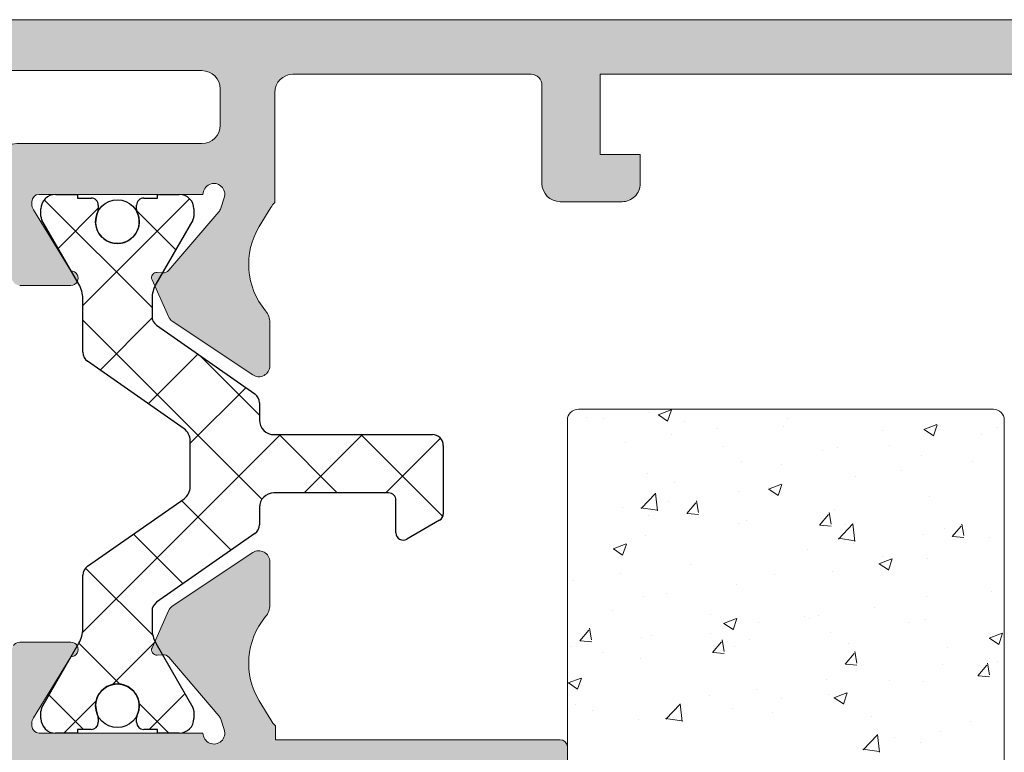
# Model space of a CAD drawing. Units: millimetres. Extents: x 1917 to 4227, y 2354 to 3401.
# Drawn here: x 1991 to 1998, y 3307 to 3312 of the extents above; entities that cross this region are included whole.
import ezdxf

# ---------------------------------------------------------------- set-up
doc = ezdxf.new("R2010")
doc.units = ezdxf.units.MM
for name, color, linetype, lineweight in [('00_GRIS', 8, 'Continuous', 13), ('juntas', 7, 'Continuous', 15), ('perfiles', 7, 'Continuous', 15)]:
    doc.layers.add(name, color=color, linetype=linetype, lineweight=lineweight)
doc.layers.add('POLIAMIDAS', color=252, linetype='Continuous')
doc.layers.add('SOMBREADO PERFILES', color=254, linetype='Continuous')

msp = doc.modelspace()

# ---------------------------------------------------------------- hatches: boundary and pattern name
at = {"layer": 'SOMBREADO PERFILES'}
h = msp.add_hatch(color=256, dxfattribs=at)
edge = h.paths.add_edge_path()
edge.add_arc((1991.785478169124, 3300.061728280291), 0.07089144175332761, 40.3419598462076, 139.6580395992178, ccw=False)
edge.add_line((1991.839511233065, 3300.107619723012), (1992.194439568877, 3300.107619723012))
edge.add_arc((1992.194439568877, 3300.232619723012), 0.125, 269.9999999999218, 336.4218215208111)
edge.add_arc((1992.079875176504, 3300.282619723013), 0.2500000000004236, 336.4218215209535, 351.3730734413583)
edge.add_arc((1992.574218174836, 3300.207619723014), 0.2500000000001197, 90.00000000001302, 171.3730734413466, ccw=False)
edge.add_line((1992.574218174836, 3300.457619723014), (1992.784834643344, 3300.457619723014))
edge.add_arc((1992.784834643344, 3300.707619723014), 0.25, 270, 360)
edge.add_line((1993.034834643344, 3300.707619723014), (1993.034834643344, 3301.032619723017))
edge.add_arc((1992.959834643344, 3301.032619723017), 0.07500000000015916, 360.0000000003473, 450.0000000000869)
edge.add_line((1992.959834643344, 3301.107619723017), (1992.547233886977, 3301.107619723017))
edge.add_arc((1992.547233886977, 3300.982619723017), 0.125, 450, 540)
edge.add_line((1992.422233886977, 3300.982619723017), (1992.422233886977, 3300.957619723016))
edge.add_arc((1992.197233886977, 3300.957619723016), 0.2249999999999091, 269.9999999999421, 360, ccw=False)
edge.add_arc((1992.197233886977, 3300.807619723016), 0.0749999999998181, 180, 270.00000000008686, ccw=False)
edge.add_line((1992.122233886977, 3300.807619723016), (1992.122233886977, 3301.107619723017))
edge.add_line((1992.122233886977, 3301.107619723017), (1991.765171932882, 3301.107619723017))
edge.add_arc((1991.765171932882, 3301.357619723017), 0.2499999999995453, 181.4821475187515, 270.00000000002603, ccw=False)
edge.add_line((1991.515255574687, 3301.351153355708), (1991.513710900991, 3301.410852906667))
edge.add_arc((1991.388752721893, 3301.407619723012), 0.1249999999997619, 361.4821475187542, 450.0000000000782)
edge.add_line((1991.388752721893, 3301.532619723012), (1987.005715052048, 3301.532619723012))
edge.add_arc((1987.005715052048, 3301.407619723012), 0.1249999999995453, 449.9999999999218, 538.5178524812458)
edge.add_line((1986.88075687295, 3301.410852906667), (1986.879212199254, 3301.351153355708))
edge.add_arc((1986.629295841059, 3301.357619723017), 0.2499999999998648, 269.9999999999479, 358.5178524812478, ccw=False)
edge.add_line((1986.629295841059, 3301.107619723017), (1986.297233886966, 3301.107619723018))
edge.add_line((1986.297233886966, 3301.107619723018), (1986.297233886966, 3300.632619723016))
edge.add_arc((1986.222233886966, 3300.632619723016), 0.07499999999993179, 269.99999999991314, 360, ccw=False)
edge.add_line((1986.222233886966, 3300.557619723016), (1986.089592597438, 3300.557619723016))
edge.add_line((1986.089592597438, 3300.557619723016), (1986.089592597437, 3300.282619723013))
edge.add_arc((1986.339592597437, 3300.282619723013), 0.25, 180, 203.5781784790985)
edge.add_arc((1986.225028205064, 3300.232619723012), 0.124999999999912, 203.5781784792201, 270.0000000001824)
edge.add_line((1986.225028205065, 3300.107619723012), (1986.554956539189, 3300.107619723535))
edge.add_arc((1986.608989602687, 3300.061728280291), 0.07089144175332761, 40.3419598462076, 139.6580395992178, ccw=False)
edge.add_line((1986.663022666628, 3300.107619723012), (1987.00973388697, 3300.107619723012))
edge.add_line((1987.00973388697, 3300.107619723012), (1986.893760149281, 3299.591186485718))
edge.add_arc((1986.82058263421, 3299.607619723017), 0.07499999999982365, 269.99999999973943, 347.34324554288753, ccw=False)
edge.add_line((1986.82058263421, 3299.532619723017), (1985.072233886964, 3299.532619723017))
edge.add_arc((1985.072233886964, 3299.607619723018), 0.07500000000027285, 180, 270, ccw=False)
edge.add_line((1984.997233886964, 3299.607619723018), (1984.997233886964, 3299.882619723014))
edge.add_arc((1985.072233886965, 3299.882619723013), 0.0750000000007276, 134.9999999996315, 179.9999999993052, ccw=False)
edge.add_line((1985.019200878376, 3299.935652731603), (1985.247233886964, 3300.163685740192))
edge.add_line((1985.247233886964, 3300.163685740192), (1985.322233886965, 3300.163685740192))
edge.add_arc((1985.322233886965, 3300.088685740192), 0.0749999999998181, 0, 90.00000000026063, ccw=False)
edge.add_line((1985.397233886965, 3300.088685740192), (1985.397233886964, 3299.982727591293))
edge.add_arc((1985.472233886964, 3299.982727591293), 0.0749999999998181, 180, 270)
edge.add_line((1985.472233886964, 3299.907727591293), (1985.564592597433, 3299.907727591293))
edge.add_arc((1985.564592597433, 3299.982727591293), 0.07500000000027285, 270, 359.9999999996526)
edge.add_line((1985.639592597433, 3299.982727591293), (1985.639592597434, 3301.979194566086))
edge.add_arc((1985.564592597434, 3301.979194566086), 0.07499999999993179, 360, 450.0000000000869)
edge.add_line((1985.564592597434, 3302.054194566086), (1985.339592597435, 3302.054194566086))
edge.add_arc((1985.339592597434, 3302.129194566086), 0.0749999999998181, 180, 270.00000000008686, ccw=False)
edge.add_line((1985.264592597434, 3302.129194566086), (1985.264592597438, 3305.823066274788))
edge.add_line((1985.264592597438, 3305.823066274788), (1985.341530097436, 3305.900003774785))
edge.add_line((1985.341530097435, 3305.900003774785), (1985.264592597435, 3305.976941274785))
edge.add_line((1985.264592597435, 3305.976941274785), (1985.264592597439, 3307.079194566077))
edge.add_arc((1985.389592597439, 3307.079194566077), 0.1249999999998863, 89.99999999994787, 179.9999999997916, ccw=False)
edge.add_line((1985.38959259744, 3307.204194566077), (1986.252092597424, 3307.204194566077))
edge.add_line((1986.252092597424, 3307.204194566077), (1986.252092597427, 3307.296159848285))
edge.add_arc((1986.111414953654, 3307.420119723011), 0.1874999999992064, 318.6147046305338, 328.7203678201734)
edge.add_line((1986.271660601965, 3307.32276684839), (1986.350920941517, 3307.453231660511))
edge.add_arc((1985.923599212685, 3307.712839326169), 0.5000000000002501, 328.7203678202549, 399.7849203247616)
edge.add_arc((1986.403881692337, 3308.112781496662), 0.1249999999996583, 180, 219.7849203248091, ccw=False)
edge.add_line((1986.278881692337, 3308.112781496662), (1986.278881692337, 3308.409980619161))
edge.add_arc((1986.353881692337, 3308.409980619161), 0.07500000000004547, 56.32435177709169, 180, ccw=False)
edge.add_line((1986.395468500934, 3308.472394859128), (1986.948266671052, 3308.104063662504))
edge.add_arc((1986.906679862454, 3308.041649422536), 0.07500000000067203, 383.95481543468605, 416.3243517769953, ccw=False)
edge.add_line((1986.975219807501, 3308.072100628309), (1987.087452130906, 3307.81948674707))
edge.add_arc((1987.054182675902, 3307.80470565818), 0.03640518129368873, 266.34109964756726, 383.95481543477905, ccw=False)
edge.add_line((1987.051859426007, 3307.76837468331), (1987.013043250883, 3307.77085685383))
edge.add_arc((1987.009852427751, 3307.720958771226), 0.04999999999831539, 446.3410996518323, 499.5171234166222)
edge.add_line((1986.971822426468, 3307.753419809445), (1986.629500152703, 3307.352369281653))
edge.add_arc((1986.686545154628, 3307.303677724323), 0.07499999999953404, 139.5171234164727, 161.3410996477241)
edge.add_line((1986.615487153318, 3307.327672733172), (1986.591492144468, 3307.256614731861))
edge.add_arc((1986.662550145779, 3307.232619723012), 0.07499999999980742, 161.3410996481644, 359.9999999996526)
edge.add_line((1986.737550145779, 3307.232619723012), (1987.862550145779, 3307.232619723012))
edge.add_arc((1987.862550145779, 3307.282619723012), 0.0500000000001819, 270.0000000001303, 360)
edge.add_line((1987.912550145779, 3307.282619723012), (1987.912550145779, 3307.299591908805))
edge.add_arc((1987.837550145779, 3307.299591908805), 0.075000000000216, 360, 391.3801319349598)
edge.add_line((1987.901580001746, 3307.338645430347), (1987.64602176536, 3307.757643677393))
edge.add_arc((1987.644474230563, 3307.807619723013), 0.04999999999763206, 90.00000000006509, 271.7736274999804, ccw=False)
edge.add_line((1987.644474230563, 3307.857619723012), (1987.996221828629, 3307.857619723011))
edge.add_arc((1987.996221828629, 3307.807619723011), 0.0500000000001819, 31.380131769204127, 90.00000000013029, ccw=False)
edge.add_line((1988.03890839935, 3307.833655403916), (1988.332413737523, 3307.35244131849))
edge.add_arc((1988.545846591124, 3307.482619723011), 0.2499999999996996, 211.38013176891, 270.0000000000651)
edge.add_line((1988.545846591125, 3307.232619723012), (1990.598863370266, 3307.232619723012))
edge.add_arc((1990.598863370266, 3307.482619723011), 0.2499999999995453, 269.9999999999218, 328.6198682310832)
edge.add_line((1990.812296223868, 3307.35244131849), (1991.105801562042, 3307.833655403916))
edge.add_arc((1991.148488132761, 3307.807619723011), 0.0500000000000917, 89.99999999986971, 148.6198682308298, ccw=False)
edge.add_line((1991.148488132761, 3307.857619723011), (1991.500235730827, 3307.857619723012))
edge.add_arc((1991.500235730827, 3307.807619723013), 0.04999999999836291, 268.2263725000196, 449.99999999993486, ccw=False)
edge.add_line((1991.498688196031, 3307.757643677393), (1991.243129959645, 3307.338645430347))
edge.add_arc((1991.307159815612, 3307.299591908805), 0.07500000000020361, 148.6198680650402, 180)
edge.add_line((1991.232159815611, 3307.299591908805), (1991.232159815611, 3307.282619723012))
edge.add_arc((1991.282159815612, 3307.282619723012), 0.0500000000001819, 180, 269.9999999998697)
edge.add_line((1991.282159815612, 3307.232619723012), (1992.407159815612, 3307.232619723012))
edge.add_arc((1992.482159815611, 3307.232619723012), 0.07499999999993179, 180.0000000003474, 378.6589003518355)
edge.add_line((1992.553217816922, 3307.256614731861), (1992.529222808073, 3307.327672733172))
edge.add_arc((1992.458164806762, 3307.303677724323), 0.07499999999952206, 378.6589003522759, 400.4828765835273)
edge.add_line((1992.515209808688, 3307.352369281653), (1992.172887534923, 3307.753419809445))
edge.add_arc((1992.13485753364, 3307.720958771226), 0.04999999999825108, 400.4828765833355, 453.6589003481677)
edge.add_line((1992.131666710507, 3307.77085685383), (1992.092850535383, 3307.76837468331))
edge.add_arc((1992.090527285488, 3307.80470565818), 0.03640518129348812, 156.045184565221, 273.65890035243274, ccw=False)
edge.add_line((1992.057257830485, 3307.81948674707), (1992.169490153889, 3308.072100628309))
edge.add_arc((1992.238030098937, 3308.041649422536), 0.07500000000048229, 123.6756482230048, 156.0451845653139, ccw=False)
edge.add_line((1992.196443290339, 3308.104063662504), (1992.749241460457, 3308.472394859128))
edge.add_arc((1992.790828269054, 3308.409980619161), 0.07500000000004144, 0, 123.67564822290831, ccw=False)
edge.add_line((1992.865828269054, 3308.409980619161), (1992.865828269054, 3308.112781496662))
edge.add_arc((1992.740828269054, 3308.112781496662), 0.1249999999997158, 320.21507967519085, 360, ccw=False)
edge.add_arc((1993.221110748706, 3307.712839326169), 0.4999999999998417, 140.2150796752383, 211.2796321797452)
edge.add_line((1992.793789019874, 3307.453231660511), (1992.873049359426, 3307.32276684839))
edge.add_arc((1993.033295007737, 3307.420119723011), 0.1874999999995082, 211.2796321797726, 227.0645605464445)
edge.add_line((1992.905574912317, 3307.282846902593), (1992.905574912317, 3307.187503774785))
edge.add_line((1992.905574912317, 3307.187503774785), (1994.859834643345, 3307.187503774785))
edge.add_arc((1994.859834643345, 3307.137503774784), 0.0500000000001819, 360.0000000005211, 450, ccw=False)
edge.add_line((1994.909834643344, 3307.137503774785), (1994.909834643344, 3306.550003774784))
edge.add_arc((1994.859834643344, 3306.550003774785), 0.0500000000001819, 270, 359.9999999989578, ccw=False)
edge.add_line((1994.859834643344, 3306.500003774785), (1994.584834643344, 3306.500003774785))
edge.add_arc((1994.584834643344, 3306.550003774785), 0.0500000000001819, 180.0000000005211, 269.9999999998697, ccw=False)
edge.add_line((1994.534834643345, 3306.550003774784), (1994.534834643345, 3306.787503774784))
edge.add_arc((1994.484834643344, 3306.787503774784), 0.0500000000001819, 360.0000000010422, 449.9999999997394)
edge.add_line((1994.484834643345, 3306.837503774784), (1992.914691361198, 3306.837503774784))
edge.add_arc((1992.914691361197, 3306.762503774784), 0.0749999999998181, 449.9999999999131, 540)
edge.add_line((1992.839691361197, 3306.762503774784), (1992.839691361197, 3304.957503774784))
edge.add_arc((1992.914691361197, 3304.957503774784), 0.07500000000004547, 180, 270)
edge.add_line((1992.914691361197, 3304.882503774784), (1994.459834643345, 3304.882503774784))
edge.add_arc((1994.459834643345, 3304.957503774784), 0.07499999999936335, 269.9999999998262, 360.0000000006948)
edge.add_line((1994.534834643345, 3304.957503774785), (1994.534834643344, 3305.250003774785))
edge.add_arc((1994.584834643344, 3305.250003774785), 0.0500000000001819, 90, 180, ccw=False)
edge.add_line((1994.584834643344, 3305.300003774785), (1994.859834643345, 3305.300003774785))
edge.add_arc((1994.859834643344, 3305.250003774784), 0.05000000000063665, 360.0000000005211, 449.99999999947886, ccw=False)
edge.add_line((1994.909834643344, 3305.250003774785), (1994.909834643343, 3303.981959871928))
edge.add_line((1994.909834643343, 3303.981959871928), (1994.659834643344, 3303.731959871929))
edge.add_line((1994.659834643344, 3303.731959871929), (1994.409834643345, 3303.731959871929))
edge.add_line((1994.409834643345, 3303.731959871929), (1994.409834643345, 3304.307503774784))
edge.add_arc((1994.334834643345, 3304.307503774784), 0.0749999999998181, 360, 450)
edge.add_line((1994.334834643345, 3304.382503774784), (1993.484834643344, 3304.382503774784))
edge.add_arc((1993.484834643344, 3304.307503774784), 0.0749999999998181, 450, 540)
edge.add_line((1993.409834643344, 3304.307503774784), (1993.409834643344, 3300.056959871928))
edge.add_arc((1993.484834643343, 3300.056959871928), 0.07499999999970441, 180, 270.0000000000868)
edge.add_line((1993.484834643344, 3299.981959871928), (1994.409834643345, 3299.981959871929))
edge.add_line((1994.409834643345, 3299.981959871929), (1994.409834643345, 3300.231959871929))
edge.add_line((1994.409834643345, 3300.231959871929), (1994.659834643345, 3300.231959871929))
edge.add_line((1994.659834643345, 3300.231959871929), (1994.909834643345, 3299.981959871929))
edge.add_line((1994.909834643345, 3299.981959871929), (1994.909834643345, 3299.607619723016))
edge.add_arc((1994.834834643345, 3299.607619723015), 0.07499999999993179, 270.00000000008686, 360.00000000034737, ccw=False)
edge.add_line((1994.834834643345, 3299.532619723016), (1994.009834643338, 3299.532619723016))
edge.add_line((1994.009834643338, 3299.532619723016), (1994.009834643338, 3298.532619723016))
edge.add_arc((1993.934834643338, 3298.532619723016), 0.07499999999993179, 269.99999999991314, 360, ccw=False)
edge.add_line((1993.934834643338, 3298.457619723016), (1993.584834643338, 3298.457619723016))
edge.add_arc((1993.584834643338, 3298.532619723016), 0.0749999999998181, 179.9999999996526, 269.99999999991314, ccw=False)
edge.add_line((1993.509834643338, 3298.532619723016), (1993.509834643338, 3299.457619723016))
edge.add_arc((1993.434834643338, 3299.457619723016), 0.07499999999993179, 360, 450.0000000000869)
edge.add_line((1993.434834643338, 3299.532619723016), (1993.034834643344, 3299.532619723017))
edge.add_arc((1993.034834643344, 3299.657619723017), 0.125, 180, 270, ccw=False)
edge.add_line((1992.909834643344, 3299.657619723017), (1992.909834643344, 3299.747412060327))
edge.add_arc((1992.784834643344, 3299.747412060327), 0.125, 360, 508.2434995665842)
edge.add_line((1992.678548078536, 3299.813200859839), (1992.614826057073, 3299.710253324481))
edge.add_arc((1992.295966362648, 3299.907619723017), 0.3749999999999639, 269.9999999999739, 328.24349956660706, ccw=False)
edge.add_line((1992.295966362648, 3299.532619723017), (1991.573885139733, 3299.532619723017))
edge.add_arc((1991.573885139733, 3299.607619723017), 0.0749999999998181, 192.6567544571124, 270.00000000008686, ccw=False)
edge.add_line((1991.500707624663, 3299.591186485718), (1991.384733886973, 3300.107619723012))
edge.add_line((1991.384733886973, 3300.107619723012), (1991.731445106072, 3300.107619724058))
edge = h.paths.add_edge_path(flags=16)
edge.add_line((1986.434378637854, 3301.482619723017), (1986.164592597437, 3301.482619723017))
edge.add_arc((1986.164592597437, 3301.557619723017), 0.0749999999998181, 180, 270.0000000001737, ccw=False)
edge.add_line((1986.089592597437, 3301.557619723017), (1986.089592597437, 3302.057619723012))
edge.add_arc((1986.214592597437, 3302.057619723012), 0.125, 90, 180, ccw=False)
edge.add_line((1986.214592597437, 3302.182619723012), (1986.339592597437, 3302.182619723012))
edge.add_arc((1986.339592597437, 3302.307619723012), 0.125, 270, 360)
edge.add_line((1986.464592597437, 3302.307619723012), (1986.464592597437, 3302.432619723012))
edge.add_line((1986.464592597437, 3302.432619723012), (1985.639592597438, 3302.432619723012))
edge.add_line((1985.639592597438, 3302.432619723012), (1985.639592597438, 3306.832619723012))
edge.add_line((1985.639592597438, 3306.832619723012), (1992.464691361197, 3306.832619723012))
edge.add_line((1992.464691361197, 3306.832619723012), (1992.464691361197, 3305.976941274785))
edge.add_line((1992.464691361197, 3305.976941274785), (1992.541628861197, 3305.900003774785))
edge.add_line((1992.541628861197, 3305.900003774785), (1992.464691361197, 3305.823066274785))
edge.add_line((1992.464691361197, 3305.823066274785), (1992.464691361197, 3304.582503774784))
edge.add_arc((1992.539691361197, 3304.582503774784), 0.07500000000010232, 180, 269.9999999999565)
edge.add_line((1992.539691361197, 3304.507503774784), (1992.959834643343, 3304.507503774785))
edge.add_arc((1992.959834643344, 3304.432503774784), 0.0750000000007276, 360.00000000034737, 450, ccw=False)
edge.add_line((1993.034834643344, 3304.432503774784), (1993.034834643344, 3302.432619723012))
edge.add_line((1993.034834643344, 3302.432619723012), (1992.159834643344, 3302.432619723012))
edge.add_arc((1992.159834643343, 3302.357619723012), 0.0749999999998181, 450, 540)
edge.add_line((1992.084834643344, 3302.357619723012), (1992.084834643344, 3302.307619723015))
edge.add_arc((1992.334834643344, 3302.307619723015), 0.25, 180, 270)
edge.add_line((1992.334834643344, 3302.057619723015), (1992.909834643344, 3302.057619723015))
edge.add_arc((1992.909834643344, 3301.932619723015), 0.125, 360, 450, ccw=False)
edge.add_line((1993.034834643344, 3301.932619723015), (1993.034834643344, 3301.557619723018))
edge.add_arc((1992.959834643344, 3301.557619723017), 0.075000000000216, 269.9999999999566, 360.00000000034737, ccw=False)
edge.add_line((1992.959834643344, 3301.482619723017), (1991.960064043546, 3301.482619723017))
edge.add_arc((1991.960064043546, 3301.557619723017), 0.0749999999998181, 183.1847385370161, 269.99999999991314, ccw=False)
edge.add_arc((1991.510759024648, 3301.532619723004), 0.3750000000076518, 363.184738538627, 450.0000000013027)
edge.add_line((1991.51075902464, 3301.907619723012), (1986.759378637854, 3301.907619723012))
edge.add_arc((1986.759378637854, 3301.657619723012), 0.25, 450, 540)
edge.add_line((1986.509378637854, 3301.657619723012), (1986.509378637854, 3301.557619723017))
edge.add_arc((1986.434378637854, 3301.557619723017), 0.07499999999993179, 269.99999999991314, 360, ccw=False)
edge = h.paths.add_edge_path()
edge.add_arc((1992.48215981561, 3310.932619723011), 0.07499999999998863, -18.658900351849525, 179.9999999996526, ccw=False)
edge.add_line((1992.553217816921, 3310.908624714162), (1992.529222808072, 3310.837566712851))
edge.add_arc((1992.458164806761, 3310.861561721701), 0.07499999999957592, 319.5171234165009, 341.34109964773796, ccw=False)
edge.add_line((1992.515209808687, 3310.81287016437), (1992.172887534922, 3310.411819636578))
edge.add_arc((1992.134857533638, 3310.444280674797), 0.04999999999830173, 266.34109965235234, 319.5171234173992, ccw=False)
edge.add_line((1992.131666710507, 3310.394382592193), (1992.092850535382, 3310.396864762713))
edge.add_arc((1992.090527285487, 3310.360533787844), 0.03640518129347724, 446.3410996478351, 563.9548154353241)
edge.add_line((1992.057257830484, 3310.345752698953), (1992.169490153889, 3310.093138817714))
edge.add_arc((1992.238030098934, 3310.123590023486), 0.0749999999995704, 203.9548154346154, 236.3243517771159)
edge.add_line((1992.196443290338, 3310.061175783519), (1992.749241460456, 3309.692844586895))
edge.add_arc((1992.790828269053, 3309.755258826863), 0.07500000000004144, 236.3243517770917, 360)
edge.add_line((1992.865828269053, 3309.755258826863), (1992.865828269053, 3310.052457949361))
edge.add_arc((1992.740828269053, 3310.052457949361), 0.1250000000003411, 360, 399.7849203247859)
edge.add_arc((1993.221110748705, 3310.452400119855), 0.4999999999998417, 148.7203678202548, 219.7849203247617, ccw=False)
edge.add_line((1992.793789019873, 3310.712007785512), (1992.873049359425, 3310.842472597633))
edge.add_arc((1993.033295007737, 3310.745119723012), 0.1875000000001883, 135.2577638836475, 148.7203678203537, ccw=False)
edge.add_line((1992.900117363952, 3310.877104438779), (1992.900117364018, 3311.632619723023))
edge.add_arc((1993.025117364018, 3311.632619723012), 0.125, 90, 179.9999999949974, ccw=False)
edge.add_line((1993.025117364018, 3311.757619723012), (1994.65983464334, 3311.757619723012))
edge.add_arc((1994.65983464334, 3311.682619723012), 0.07500000000027285, 360, 449.9999999998697, ccw=False)
edge.add_line((1994.73483464334, 3311.682619723012), (1994.73483464334, 3311.007619723012))
edge.add_arc((1994.85983464334, 3311.007619723012), 0.125, 180, 270)
edge.add_line((1994.85983464334, 3310.882619723012), (1995.28483464334, 3310.882619723012))
edge.add_arc((1995.28483464334, 3311.007619723012), 0.125, 269.9999999999739, 360)
edge.add_line((1995.40983464334, 3311.007619723012), (1995.40983464334, 3311.207619723012))
edge.add_line((1995.40983464334, 3311.207619723012), (1995.13483464334, 3311.207619723012))
edge.add_line((1995.13483464334, 3311.207619723012), (1995.134834643341, 3311.757619723011))
edge.add_line((1995.134834643341, 3311.757619723011), (1998.30983464334, 3311.757619723011))
edge.add_arc((1998.30983464334, 3311.682619723011), 0.07500000000027285, 359.9999999996526, 449.9999999998697, ccw=False)
edge.add_line((1998.384834643341, 3311.682619723011), (1998.384834643341, 3311.432619723011))
edge.add_line((1998.38483464334, 3311.432619723011), (1998.05983464334, 3311.432619723011))
edge.add_line((1998.05983464334, 3311.432619723011), (1998.05983464334, 3311.257619723012))
edge.add_arc((1998.18483464334, 3311.257619723012), 0.125, 180, 270)
edge.add_line((1998.18483464334, 3311.132619723012), (1999.09733464334, 3311.132619723011))
edge.add_arc((1999.09733464334, 3311.257619723011), 0.125, 270, 450)
edge.add_line((1999.09733464334, 3311.382619723011), (1998.83483464334, 3311.382619723011))
edge.add_arc((1998.83483464334, 3311.507619723011), 0.125, 180, 269.9999999998697, ccw=False)
edge.add_line((1998.70983464334, 3311.507619723011), (1998.70983464334, 3311.707619723011))
edge.add_arc((1998.83483464334, 3311.707619723011), 0.125, 90, 180, ccw=False)
edge.add_line((1998.83483464334, 3311.832619723011), (2000.45983464334, 3311.832619723011))
edge.add_arc((2000.45983464334, 3311.707619723011), 0.125, 360, 450, ccw=False)
edge.add_line((2000.58483464334, 3311.707619723011), (2000.58483464334, 3311.507619723011))
edge.add_arc((2000.45983464334, 3311.507619723011), 0.125, 269.99999999989575, 360, ccw=False)
edge.add_line((2000.45983464334, 3311.382619723011), (2000.34733464334, 3311.382619723011))
edge.add_arc((2000.34733464334, 3311.257619723011), 0.125, 450, 630)
edge.add_line((2000.34733464334, 3311.132619723011), (2000.83483464334, 3311.132619723011))
edge.add_arc((2000.83483464334, 3311.207619723011), 0.0749999999998181, 270, 360)
edge.add_line((2000.90983464334, 3311.207619723011), (2000.90983464334, 3312.007619723011))
edge.add_arc((2000.784834643341, 3312.007619723011), 0.125, 360, 450)
edge.add_line((2000.784834643341, 3312.132619723011), (1985.072233886965, 3312.132619723012))
edge.add_arc((1985.072233886964, 3312.057619723012), 0.0749999999998181, 449.9999999997829, 540)
edge.add_line((1984.997233886964, 3312.057619723012), (1984.997233886964, 3311.538577871915))
edge.add_arc((1985.072233886964, 3311.538577871915), 0.07500000000027285, 180.0000000003474, 225.0000000003685)
edge.add_line((1985.019200878375, 3311.485544863326), (1985.247233886964, 3311.257511854737))
edge.add_line((1985.247233886964, 3311.257511854737), (1985.322233886964, 3311.257511854737))
edge.add_arc((1985.322233886965, 3311.332511854737), 0.07500000000027285, 269.9999999998262, 360)
edge.add_line((1985.397233886964, 3311.332511854737), (1985.397233886965, 3311.682511854737))
edge.add_arc((1985.472233886965, 3311.682511854737), 0.07499999999976126, 89.99999999995657, 180, ccw=False)
edge.add_line((1985.472233886965, 3311.757511854737), (1986.169592597434, 3311.757511854737))
edge.add_arc((1986.169592597434, 3311.682511854736), 0.07500000000027285, 360.00000000034737, 450, ccw=False)
edge.add_line((1986.244592597434, 3311.682511854737), (1986.244592597434, 3310.877104438781))
edge.add_arc((1986.111414953652, 3310.745119723012), 0.1874999999998039, 391.2796321797185, 404.74223611744515, ccw=False)
edge.add_line((1986.271660601964, 3310.842472597633), (1986.350920941516, 3310.712007785512))
edge.add_arc((1985.923599212684, 3310.452400119855), 0.5000000000002501, 320.21507967523837, 391.27963217974514, ccw=False)
edge.add_arc((1986.403881692336, 3310.052457949361), 0.1250000000004298, 140.2150796752142, 180)
edge.add_line((1986.278881692336, 3310.052457949361), (1986.278881692336, 3309.755258826863))
edge.add_arc((1986.353881692336, 3309.755258826863), 0.07500000000004547, 180, 303.6756482229082)
edge.add_line((1986.395468500933, 3309.692844586895), (1986.948266671051, 3310.061175783519))
edge.add_arc((1986.906679862454, 3310.123590023486), 0.07499999999947389, 303.675648222884, 336.0451845653846)
edge.add_line((1986.9752198075, 3310.093138817714), (1987.087452130905, 3310.345752698953))
edge.add_arc((1987.054182675901, 3310.360533787844), 0.0364051812940292, 336.0451845646759, 453.6589003521649)
edge.add_line((1987.051859426007, 3310.396864762713), (1987.013043250882, 3310.394382592193))
edge.add_arc((1987.009852427751, 3310.444280674797), 0.04999999999828274, 220.4828765826008, 273.65890034758263, ccw=False)
edge.add_line((1986.971822426467, 3310.411819636578), (1986.629500152701, 3310.81287016437))
edge.add_arc((1986.686545154627, 3310.861561721701), 0.07499999999957728, 198.658900352262, 220.4828765834991, ccw=False)
edge.add_line((1986.615487153317, 3310.837566712851), (1986.591492144467, 3310.908624714162))
edge.add_arc((1986.662550145778, 3310.932619723012), 0.07500000000000677, 0, 198.6589003521509, ccw=False)
edge.add_line((1986.737550145778, 3310.932619723012), (1987.862550145778, 3310.932619723012))
edge.add_arc((1987.862550145778, 3310.882619723011), 0.0500000000001819, 360, 449.9999999998697, ccw=False)
edge.add_line((1987.912550145778, 3310.882619723011), (1987.912550145778, 3310.865647537219))
edge.add_arc((1987.837550145778, 3310.865647537219), 0.075000000000216, 328.6198680650402, 360, ccw=False)
edge.add_line((1987.901580001746, 3310.826594015677), (1987.646021765359, 3310.40759576863))
edge.add_arc((1987.644474230563, 3310.35761972301), 0.04999999999763383, 448.2263724999544, 630)
edge.add_line((1987.644474230563, 3310.307619723012), (1987.996221828628, 3310.307619723012))
edge.add_arc((1987.996221828628, 3310.357619723012), 0.0500000000001819, 269.9999999999349, 328.6198682308298)
edge.add_line((1988.038908399349, 3310.331584042108), (1988.096926709658, 3310.426707450448))
edge.add_arc((1988.310359563258, 3310.296529045927), 0.2499999999996996, 89.99999999993491, 148.61986823109, ccw=False)
edge.add_line((1988.310359563258, 3310.546529045926), (1990.83435039813, 3310.546529045926))
edge.add_arc((1990.83435039813, 3310.296529045926), 0.25, 391.38013176886255, 449.9999999999739, ccw=False)
edge.add_line((1991.047783251732, 3310.426707450447), (1991.10580156204, 3310.331584042108))
edge.add_arc((1991.14848813276, 3310.357619723012), 0.0500000000000917, 211.3801317691702, 270.0000000001303)
edge.add_line((1991.148488132761, 3310.307619723012), (1991.500235730826, 3310.307619723012))
edge.add_arc((1991.500235730826, 3310.35761972301), 0.04999999999836291, 270, 451.7736275000455)
edge.add_line((1991.498688196029, 3310.40759576863), (1991.243129959643, 3310.826594015677))
edge.add_arc((1991.307159815611, 3310.865647537219), 0.07500000000020361, 180, 211.3801319349598, ccw=False)
edge.add_line((1991.23215981561, 3310.865647537219), (1991.23215981561, 3310.882619723011))
edge.add_arc((1991.282159815611, 3310.882619723011), 0.0500000000001819, 90.00000000013029, 180, ccw=False)
edge.add_line((1991.282159815611, 3310.932619723012), (1992.407159815611, 3310.932619723012))
edge = h.paths.add_edge_path(flags=16)
edge.add_arc((1991.163040764508, 3310.782619723012), 0.4999999999999314, 89.99999999998039, 150.9736087840649, ccw=False)
edge.add_line((1991.163040764508, 3311.282619723012), (1992.400117364018, 3311.282619723012))
edge.add_arc((1992.400117364018, 3311.407619723012), 0.125, 270, 360)
edge.add_line((1992.525117364018, 3311.407619723012), (1992.525117364018, 3311.657619723012))
edge.add_arc((1992.400117364018, 3311.657619723012), 0.125, 360, 450)
edge.add_line((1992.400117364018, 3311.782619723012), (1986.744592597434, 3311.782619723012))
edge.add_arc((1986.744592597434, 3311.657619723012), 0.125, 450, 540)
edge.add_line((1986.619592597434, 3311.657619723012), (1986.619592597434, 3311.407619723012))
edge.add_arc((1986.744592597434, 3311.407619723012), 0.125, 180, 270)
edge.add_line((1986.744592597434, 3311.282619723012), (1987.981669196884, 3311.282619723012))
edge.add_arc((1987.981669196884, 3310.782619723012), 0.5, 29.02639121593188, 90.00000000001302, ccw=False)
edge.add_arc((1988.637466425225, 3311.14652904592), 0.2500000000000293, 209.0263912158674, 269.9999999999609)
edge.add_line((1988.637466425225, 3310.89652904592), (1990.507243536166, 3310.89652904592))
edge.add_arc((1990.507243536166, 3311.14652904592), 0.25, 270.000000000013, 330.9736087841326)

# ---------------------------------------------------------------- linework, layer by layer
at = {"layer": '00_GRIS', "color": 7}
for p, q in [((1995.476526689256, 3309.437386971152), (1995.476526689256, 3309.437386971152)), ((1995.532780839973, 3309.418815378003), (1995.621704375597, 3309.452949925198)), ((1995.534761065219, 3309.418905526989), (1995.597933728248, 3309.376295027745)), ((1995.597731182632, 3309.375351089604), (1995.623482101224, 3309.452096074402)), ((1995.038769497482, 3309.398571566213), (1995.038769497482, 3309.398571566213)), ((1995.156752280861, 3309.395080016734), (1995.156752280861, 3309.395080016734)), ((1995.716722473317, 3309.36992784625), (1995.716722473317, 3309.36992784625)), ((1996.394675449151, 3309.341284126287), (1996.394675449151, 3309.341284126287)), ((1996.421360542093, 3309.390714956682), (1996.421360542093, 3309.390714956682)), ((1997.357937666636, 3309.31710235175), (1997.44686120226, 3309.351236898944)), ((1997.422885067233, 3309.273639849186), (1997.448635985824, 3309.350384833984)), ((1995.622439401125, 3309.285534993098), (1995.622439401125, 3309.285534993098)), ((1995.940370982046, 3309.327391479788), (1995.940370982046, 3309.327391479788)), ((1997.072628424985, 3309.312640406323), (1997.072628424985, 3309.312640406323)), ((1997.359915119646, 3309.317193375734), (1997.423087782674, 3309.274582876489)), ((1997.41425494808, 3309.280556754641), (1997.41425494808, 3309.280556754641)), ((1997.75058140082, 3309.28399668636), (1997.75058140082, 3309.28399668636)), ((1997.863715270445, 3309.332033608252), (1997.863715270445, 3309.332033608252)), ((1995.306546281528, 3309.227978940563), (1995.306546281528, 3309.227978940563)), ((1995.984499257362, 3309.1993352206), (1995.984499257362, 3309.1993352206)), ((1996.662452233196, 3309.170691500636), (1996.662452233196, 3309.170691500636)), ((1996.762190297646, 3309.191135301674), (1996.762190297646, 3309.191135301674)), ((1997.123069363515, 3309.204901153085), (1997.123069363515, 3309.204901153085)), ((1997.340405209031, 3309.142047780673), (1997.340405209031, 3309.142047780673)), ((1996.102568956645, 3309.095915396097), (1996.102568956645, 3309.095915396097)), ((1996.382423456585, 3309.077768697919), (1996.382423456585, 3309.077768697919)), ((1997.688252348912, 3309.100586430419), (1997.688252348912, 3309.100586430419)), ((1995.461083673003, 3309.014611776786), (1995.461083673003, 3309.014611776786)), ((1997.207262788865, 3309.037262953525), (1997.207262788865, 3309.037262953525)), ((1995.641777549655, 3308.950636242752), (1995.641777549655, 3308.950636242752)), ((1996.29085523915, 3308.907487785419), (1996.379778774774, 3308.941622332613)), ((1996.355802613382, 3308.864025560605), (1996.381553531974, 3308.940770545404)), ((1996.889331207944, 3308.995406466835), (1996.889331207944, 3308.995406466835)), ((1995.416111943274, 3308.776038484601), (1995.515030332472, 3308.879132703175)), ((1995.52861253604, 3308.759396564861), (1995.514581349366, 3308.880008158108)), ((1996.087262229541, 3308.889812082591), (1996.087262229541, 3308.889812082591)), ((1996.292833021564, 3308.907579536056), (1996.356005684592, 3308.864969036811)), ((1995.606272669495, 3308.826488605698), (1995.606272669495, 3308.826488605698)), ((1995.729748122186, 3308.741298013551), (1995.790973642009, 3308.814263746758)), ((1995.81013762332, 3308.748311531003), (1995.795453733023, 3308.82791860271)), ((1997.398811931828, 3308.857781560276), (1997.398811931828, 3308.857781560276)), ((1995.288341088573, 3308.784632119007), (1995.288341088573, 3308.784632119007)), ((1995.414886408214, 3308.780713842028), (1995.527836024718, 3308.763196018775)), ((1995.735052792158, 3308.741298163847), (1995.810962828152, 3308.73465689625)), ((1996.640671467167, 3308.661602585856), (1996.701896986989, 3308.734568319063)), ((1996.721056815211, 3308.668610109622), (1996.706372924914, 3308.748217181329)), ((1996.746747281392, 3308.768360107309), (1996.746747281392, 3308.768360107309)), ((1995.464056871916, 3308.724373668499), (1995.464056871916, 3308.724373668499)), ((1996.087125940392, 3308.673140201731), (1996.087125940392, 3308.673140201731)), ((1996.14200984775, 3308.695729948535), (1996.14200984775, 3308.695729948535)), ((1996.771507147735, 3308.565826844937), (1996.870425536933, 3308.668921063511)), ((1996.819962823584, 3308.667086228572), (1996.819962823584, 3308.667086228572)), ((1996.884007948453, 3308.549185225349), (1996.86997676178, 3308.669796818596)), ((1997.631976007101, 3308.58890868824), (1997.617292116805, 3308.668515759947)), ((1996.645973224093, 3308.661602952679), (1996.721883260087, 3308.654961685082)), ((1997.354154036361, 3308.599683556328), (1997.354154036361, 3308.599683556328)), ((1997.497915799418, 3308.638442508608), (1997.497915799418, 3308.638442508608)), ((1997.551594812147, 3308.581907158162), (1997.612820331969, 3308.654872891369)), ((1995.223772811664, 3308.497873219089), (1995.312696347287, 3308.532007766283)), ((1995.288720159531, 3308.454411272025), (1995.314471078123, 3308.531156256823)), ((1995.44564065675, 3308.59183658242), (1995.44564065675, 3308.59183658242)), ((1996.770281806265, 3308.570499962992), (1996.88323142277, 3308.552982139739)), ((1996.873164476314, 3308.536360079434), (1996.873164476314, 3308.536360079434)), ((1997.556893656028, 3308.581907741511), (1997.632803692022, 3308.575266473913)), ((1997.811280893561, 3308.574271473786), (1997.811280893561, 3308.574271473786)), ((1995.225750923481, 3308.497965696378), (1995.288923586509, 3308.455355197133)), ((1996.555232895393, 3308.494503592744), (1996.555232895393, 3308.494503592744)), ((1997.048929638327, 3308.396160192835), (1997.137853173951, 3308.43029474003)), ((1997.050904977908, 3308.396253545122), (1997.114077640937, 3308.353643045877)), ((1997.07063498663, 3308.44713901862), (1997.07063498663, 3308.44713901862)), ((1997.113874044132, 3308.352700031607), (1997.139624962724, 3308.429445016405)), ((1997.383368915574, 3308.435006365909), (1997.383368915574, 3308.435006365909)), ((1995.75316391699, 3308.3889092085), (1995.75316391699, 3308.3889092085)), ((1996.73130426514, 3308.345584912943), (1996.73130426514, 3308.345584912943)), ((1994.954242776022, 3308.283729244917), (1994.954242776022, 3308.283729244917)), ((1995.272174356943, 3308.325585731607), (1995.272174356943, 3308.325585731607)), ((1996.3299890797, 3308.320006563453), (1996.3299890797, 3308.320006563453)), ((1995.58934317277, 3308.192874108287), (1995.58934317277, 3308.192874108287)), ((1996.071682924139, 3308.250365007365), (1996.071682924139, 3308.250365007365)), ((1997.822124702212, 3308.204375066482), (1997.822124702212, 3308.204375066482)), ((1995.430197640497, 3308.169061388055), (1995.430197640497, 3308.169061388055)), ((1997.374946207399, 3308.168289160426), (1997.374946207399, 3308.168289160426)), ((1995.216746806196, 3308.075407638234), (1995.216746806196, 3308.075407638234)), ((1997.020055723809, 3308.098780682238), (1997.020055723809, 3308.098780682238)), ((1995.89469978203, 3308.04676391827), (1995.89469978203, 3308.04676391827)), ((1995.98184721084, 3307.986545626505), (1996.070770746464, 3308.020680173699)), ((1996.046791590281, 3307.943085743026), (1996.072542508873, 3308.019830727825)), ((1996.221134582841, 3307.993600718654), (1996.221134582841, 3307.993600718654)), ((1996.539066163762, 3308.035457205344), (1996.539066163762, 3308.035457205344)), ((1996.572652757864, 3308.018120198307), (1996.572652757864, 3308.018120198307)), ((1996.634300300469, 3308.04115670526), (1996.634300300469, 3308.04115670526)), ((1997.250605733698, 3307.989476478343), (1997.250605733698, 3307.989476478343)), ((1997.367925899322, 3308.012231171544), (1997.367925899322, 3308.012231171544)), ((1994.995041884315, 3307.865709215066), (1995.056267404137, 3307.938674948273)), ((1995.075425114991, 3307.872728091902), (1995.060741224694, 3307.952335163609)), ((1995.983822879825, 3307.986639705444), (1996.046995542853, 3307.9440292062)), ((1996.715861248887, 3307.922809718577), (1996.715861248887, 3307.922809718577)), ((1995.000346490101, 3307.865710160605), (1995.076256526096, 3307.859068893008)), ((1995.419065604438, 3307.88800633441), (1995.419065604438, 3307.88800633441)), ((1995.484523590241, 3307.904815012583), (1995.484523590241, 3307.904815012583)), ((1995.893654393539, 3307.914024250093), (1995.893654393539, 3307.914024250093)), ((1995.905965229295, 3307.786013787371), (1995.967190749117, 3307.858979520578)), ((1995.986344306881, 3307.79302667052), (1995.971660416584, 3307.872633742227)), ((1996.162476566075, 3307.87617129262), (1996.162476566075, 3307.87617129262)), ((1997.807004037504, 3307.884832600252), (1997.895927573127, 3307.918967147446)), ((1997.808976934252, 3307.884927554188), (1997.872149597281, 3307.842317054944)), ((1997.871945474882, 3307.841374502608), (1997.897696393473, 3307.918119487406)), ((1994.938076044391, 3307.824682857517), (1994.938076044391, 3307.824682857517)), ((1995.153008486609, 3307.786891794926), (1995.153008486609, 3307.786891794926)), ((1995.911266922036, 3307.786014949436), (1995.987176958031, 3307.779373681839)), ((1996.056239907886, 3307.827589813), (1996.056239907886, 3307.827589813)), ((1996.84042954191, 3307.847527572657), (1996.84042954191, 3307.847527572657)), ((1996.897263498772, 3307.713325249139), (1996.882579608475, 3307.792932320845)), ((1997.518382517744, 3307.818883852693), (1997.518382517744, 3307.818883852693)), ((1995.414754624244, 3307.746286193688), (1995.414754624244, 3307.746286193688)), ((1996.816888574274, 3307.706318359677), (1996.878114094097, 3307.779284092884)), ((1997.805957970581, 3307.745328679081), (1997.805957970581, 3307.745328679081)), ((1997.859971476193, 3307.723845386444), (1997.859971476193, 3307.723845386444)), ((1996.822187353971, 3307.706319738268), (1996.898097389966, 3307.699678470671)), ((1997.48802638966, 3307.703472192391), (1997.48802638966, 3307.703472192391)), ((1997.727811919255, 3307.626622931982), (1997.789037439077, 3307.699588665189)), ((1997.808182690662, 3307.633623827756), (1997.793498800366, 3307.713230899463)), ((1994.914764783354, 3307.576931060175), (1995.003688318978, 3307.611065607369)), ((1994.979709136431, 3307.533471454446), (1995.005460055022, 3307.610216439244)), ((1996.685957411257, 3307.597877808147), (1996.685957411257, 3307.597877808147)), ((1997.119325569262, 3307.596712931278), (1997.119325569262, 3307.596712931278)), ((1997.352482883068, 3307.589455977178), (1997.352482883068, 3307.589455977178)), ((1997.733107785907, 3307.6266245271), (1997.809017821901, 3307.619983259502)), ((1994.916740781743, 3307.577025865766), (1994.979913444772, 3307.534415366522)), ((1996.20496785121, 3307.534554331254), (1996.20496785121, 3307.534554331254)), ((1995.887036270289, 3307.492697844564), (1995.887036270289, 3307.492697844564)), ((1996.378679662333, 3307.469580476111), (1996.378679662333, 3307.469580476111)), ((1996.700418232634, 3307.500034524212), (1996.700418232634, 3307.500034524212)), ((1996.739921610017, 3307.475218033921), (1996.828845145641, 3307.509352581115)), ((1996.741894836169, 3307.475313714511), (1996.805067499198, 3307.432703215266)), ((1996.804863021031, 3307.431760214028), (1996.830613939623, 3307.508505198826)), ((1994.964081204795, 3307.429853460482), (1994.964081204795, 3307.429853460482)), ((1995.084967291887, 3307.387103460319), (1995.084967291887, 3307.387103460319)), ((1995.584486477363, 3307.328696222039), (1995.683404866561, 3307.431790440614)), ((1995.642034180629, 3307.401209740518), (1995.642034180629, 3307.401209740518)), ((1995.696986776122, 3307.312057445899), (1995.682955589448, 3307.432669039146)), ((1996.040796891633, 3307.404814618633), (1996.040796891633, 3307.404814618633)), ((1995.399311607991, 3307.323510999323), (1995.399311607991, 3307.323510999323)), ((1995.583258777196, 3307.333374373689), (1995.6962083937, 3307.315856550436)), ((1995.638033755402, 3307.342448020944), (1995.638033755402, 3307.342448020944)), ((1996.319987156463, 3307.372566020555), (1996.319987156463, 3307.372566020555)), ((1996.997940132298, 3307.343922300592), (1996.997940132298, 3307.343922300592)), ((1997.675893108132, 3307.315278580628), (1997.675893108132, 3307.315278580628)), ((1996.939881681824, 3307.118484582375), (1997.038800071022, 3307.22157880095)), ((1997.052382188535, 3307.101846106388), (1997.038351001862, 3307.222457699635)), ((1997.153928077109, 3307.2025693183), (1997.153928077109, 3307.2025693183)), ((1997.47185965803, 3307.244425804991), (1997.47185965803, 3307.244425804991)), ((1996.938654175247, 3307.123160494652), (1997.051603791752, 3307.105642671399)), ((1997.337039866815, 3307.166680782812), (1997.337039866815, 3307.166680782812))]:
    msp.add_line(p, q, dxfattribs=at)
at = {"layer": 'juntas'}
for p, q in [((1997.834834643344, 3309.457368863106), (1994.984834643345, 3309.457368863106)), ((1994.909834643344, 3309.382368863106), (1994.909834643344, 3304.532368863107)), ((1997.909834643344, 3304.532368863107), (1997.909834643344, 3309.382368863106))]:
    msp.add_line(p, q, dxfattribs=at)
for centre, start, end in [((1994.984834643345, 3309.382368863106), 89.99999999981762, 179.9999999998176), ((1997.834834643344, 3309.382368863106), 1.563306237032948e-10, 90.00000000018241)]:
    msp.add_arc(centre, 0.07500000000004547, start, end, dxfattribs=at)
at = {"layer": 'perfiles'}
for p, q in [((2000.784834643341, 3312.132619723011), (1985.072233886965, 3312.132619723012)), ((1992.400117364018, 3311.782619723012), (1986.744592597434, 3311.782619723012)), ((1993.025117364018, 3311.757619723012), (1994.65983464334, 3311.757619723012)), ((1995.13483464334, 3311.207619723012), (1995.134834643341, 3311.757619723011)), ((1995.134834643341, 3311.757619723011), (1998.30983464334, 3311.757619723011)), ((1992.525117364018, 3311.407619723012), (1992.525117364018, 3311.657619723012)), ((1994.73483464334, 3311.682619723012), (1994.73483464334, 3311.007619723012)), ((1992.900117363952, 3310.877104438779), (1992.900117364018, 3311.632619723023)), ((1991.163040764508, 3311.282619723012), (1992.400117364018, 3311.282619723012)), ((1995.40983464334, 3311.207619723012), (1995.13483464334, 3311.207619723012)), ((1995.40983464334, 3311.007619723012), (1995.40983464334, 3311.207619723012)), ((1991.282159815611, 3310.932619723012), (1992.407159815611, 3310.932619723012)), ((1992.553217816921, 3310.908624714162), (1992.529222808072, 3310.837566712851)), ((1991.23215981561, 3310.865647537219), (1991.23215981561, 3310.882619723011)), ((1992.793789019873, 3310.712007785512), (1992.873049359424, 3310.842472597633)), ((1994.85983464334, 3310.882619723012), (1995.28483464334, 3310.882619723012)), ((1991.498688196029, 3310.40759576863), (1991.243129959643, 3310.826594015677)), ((1992.515209808687, 3310.81287016437), (1992.172887534921, 3310.411819636578)), ((1992.131666710507, 3310.394382592193), (1992.092850535382, 3310.396864762713)), ((1991.148488132761, 3310.307619723012), (1991.500235730826, 3310.307619723012)), ((1992.057257830484, 3310.345752698953), (1992.169490153889, 3310.093138817714)), ((1992.196443290338, 3310.061175783519), (1992.749241460456, 3309.692844586895)), ((1992.865828269053, 3309.755258826863), (1992.865828269053, 3310.052457949361)), ((1992.196443290339, 3308.104063662504), (1992.749241460457, 3308.472394859128)), ((1992.865828269054, 3308.409980619161), (1992.865828269054, 3308.112781496662)), ((1992.057257830485, 3307.81948674707), (1992.169490153889, 3308.072100628309)), ((1991.148488132761, 3307.857619723011), (1991.500235730827, 3307.857619723012)), ((1991.498688196031, 3307.757643677393), (1991.243129959644, 3307.338645430347)), ((1992.131666710507, 3307.77085685383), (1992.092850535383, 3307.76837468331)), ((1992.515209808688, 3307.352369281653), (1992.172887534923, 3307.753419809445)), ((1992.793789019874, 3307.453231660511), (1992.873049359426, 3307.32276684839)), ((1992.553217816922, 3307.256614731861), (1992.529222808073, 3307.327672733172)), ((1991.232159815611, 3307.299591908805), (1991.232159815611, 3307.282619723012)), ((1992.905574912317, 3307.282846902593), (1992.905574912317, 3307.187503774785)), ((1991.282159815612, 3307.232619723012), (1992.407159815612, 3307.232619723012)), ((1992.905574912317, 3307.187503774785), (1994.859834643345, 3307.187503774785)), ((1994.909834643344, 3307.137503774785), (1994.909834643344, 3306.550003774784))]:
    msp.add_line(p, q, dxfattribs=at)
for centre, radius, start, end in [((1992.400117364018, 3311.657619723012), 0.125, 0, 90), ((1993.025117364018, 3311.632619723012), 0.125, 90, 179.9999999949974), ((1994.65983464334, 3311.682619723012), 0.07500000000004547, 359.9999999998176, 89.99999999986973), ((1992.400117364018, 3311.407619723012), 0.125, 270, 0), ((1991.163040764508, 3310.782619723012), 0.4999999999999547, 89.99999999997395, 150.973608784068), ((1992.48215981561, 3310.932619723012), 0.07499999999994245, 341.3410996478574, 180), ((1994.85983464334, 3311.007619723012), 0.125, 180, 270), ((1995.28483464334, 3311.007619723012), 0.125, 269.9999999999739, 0), ((1991.282159815611, 3310.882619723011), 0.0500000000001819, 90.00000000013027, 180), ((1991.307159815611, 3310.865647537219), 0.07500000000020436, 180, 211.3801319349513), ((1992.458164806761, 3310.861561721701), 0.07499999999953554, 319.517123416488, 341.3410996477173), ((1993.033295007737, 3310.745119723012), 0.1875000000002035, 135.2577638836477, 148.7203678203608), ((1993.221110748705, 3310.452400119855), 0.50000000000015, 148.720367820296, 219.7849203247858), ((1991.500235730826, 3310.35761972301), 0.04999999999790816, 270, 91.77362750002675), ((1992.090527285487, 3310.360533787843), 0.03640518129393179, 86.34109964785631, 203.9548154346904), ((1992.134857533638, 3310.444280674797), 0.04999999999830983, 266.3410996523739, 319.5171234174122), ((1992.238030098934, 3310.123590023486), 0.07499999999966028, 203.9548154347724, 236.3243517772146), ((1992.740828269053, 3310.052457949361), 0.1250000000003553, 359.9999999998958, 39.7849203247124), ((1992.790828269053, 3309.755258826863), 0.07500000000005425, 236.3243517770917, 0), ((1992.790828269054, 3308.409980619161), 0.07500000000004588, 0, 123.6756482229082), ((1992.238030098937, 3308.041649422537), 0.07500000000029035, 123.67564822319, 156.0451845656243), ((1992.740828269054, 3308.112781496662), 0.124999999999722, 320.2150796751857, 0), ((1993.221110748706, 3307.712839326168), 0.5000000000001449, 140.2150796752142, 211.279632179704), ((1991.148488132761, 3307.807619723011), 0.0499999999999589, 89.99999999984367, 148.6198682310435), ((1991.500235730827, 3307.807619723014), 0.04999999999790816, 268.2263724999733, 90), ((1992.090527285488, 3307.80470565818), 0.03640518129371469, 156.0451845655424, 273.6589003524044), ((1992.13485753364, 3307.720958771226), 0.04999999999812305, 40.48287658310498, 93.6589003481487), ((1991.307159815612, 3307.299591908805), 0.0750000000001983, 148.6198680650487, 180), ((1992.458164806762, 3307.303677724323), 0.07499999999953721, 18.65890035228263, 40.48287658351201), ((1993.033295007737, 3307.420119723011), 0.1874999999996718, 211.2796321798269, 227.0645605465001), ((1991.282159815612, 3307.282619723012), 0.0500000000001819, 180, 269.9999999998697), ((1992.482159815611, 3307.232619723012), 0.07499999999994245, 180, 18.65890035214256), ((1994.859834643345, 3307.137503774785), 0.04999999999995453, 2.605510395054913e-10, 90)]:
    msp.add_arc(centre, radius, start, end, dxfattribs=at)
at = {"layer": 'POLIAMIDAS'}
for p, q in [((1991.394604062663, 3310.932619723012), (1991.544604062663, 3310.932619723012)), ((1991.544604062663, 3310.932619723012), (1991.544604062663, 3310.907619723012)), ((1991.544604062663, 3310.907619723012), (1991.638354062663, 3310.907619723012)), ((1992.315563989964, 3310.903080270251), (1991.582104062663, 3310.16962034295)), ((1992.000854062664, 3310.907619723012), (1992.094604062664, 3310.907619723012)), ((1992.094604062664, 3310.907619723012), (1992.094604062664, 3310.932619723012)), ((1992.094604062664, 3310.932619723012), (1992.244604062663, 3310.932619723012)), ((1991.294604062663, 3310.780824803769), (1991.294604062663, 3310.832619723012)), ((1992.057104062663, 3310.154809814793), (1991.316654004332, 3310.895259873125)), ((1991.688354062664, 3310.837136350518), (1991.413211298199, 3310.561993586053)), ((1991.688354062664, 3310.857619723012), (1991.688354062664, 3310.829668155877)), ((1991.950854062663, 3310.829668155877), (1991.950854062663, 3310.857619723012)), ((1992.344604062664, 3310.832619723012), (1992.344604062664, 3310.780824803769)), ((1992.220575797578, 3310.552604087445), (1991.951495600366, 3310.821684284658)), ((1991.55530914342, 3310.315872898484), (1991.301302792474, 3310.755824803769)), ((1992.337905332853, 3310.755824803769), (1992.083898981907, 3310.315872898484)), ((1991.582104062663, 3309.848192977945), (1991.582104062663, 3310.215872898485)), ((1992.057104062663, 3310.215872898485), (1992.057104062663, 3310.095462326957)), ((1992.81186518559, 3308.8387826843), (1991.582104062663, 3310.068543807226)), ((1992.057953857029, 3310.084204129749), (1991.700205005787, 3309.726455278507)), ((1992.089085829937, 3310.034025923635), (1992.76262229539, 3309.562410613266)), ((1992.37137832527, 3309.836362590423), (1992.030321179815, 3309.495305444969)), ((1992.794604062663, 3309.417309814793), (1992.385297827243, 3309.826616050214)), ((1992.276961706299, 3309.322605889098), (1991.614085829937, 3309.786756574623)), ((1992.701494499297, 3309.605212756884), (1992.319604062664, 3309.22332232025)), ((1992.794604062663, 3309.500974209945), (1992.794604062663, 3309.382619723012)), ((1992.940167472991, 3309.282619723011), (1991.580329280161, 3307.922781530181)), ((1992.894604062663, 3309.282619723012), (1993.982104062663, 3309.282619723012)), ((1993.329294154445, 3308.882619723012), (1992.929294154445, 3309.282619723012)), ((1993.501433480558, 3309.282619723011), (1993.101433480559, 3308.882619723011)), ((1994.053725093842, 3308.719454791182), (1993.490560162012, 3309.282619723012)), ((1992.319604062664, 3309.082619723012), (1992.319604062664, 3309.240690684669)), ((1994.037860937052, 3309.257781171937), (1993.662699488125, 3308.882619723011)), ((1994.057104062663, 3309.207619723012), (1994.057104062663, 3308.737523533579)), ((1992.319604062664, 3308.924548761354), (1992.319604062664, 3309.082619723012)), ((1993.682104062664, 3308.882619723012), (1992.894604062663, 3308.882619723011)), ((1991.614085829937, 3308.3784828714), (1992.276961706299, 3308.842633556926)), ((1992.600248432424, 3308.4891334299), (1992.259191286969, 3308.830190575354)), ((1993.732104062663, 3308.607619723012), (1993.732104062663, 3308.832619723012)), ((1992.794604062663, 3308.782619723012), (1992.794604062663, 3308.664265236079)), ((1994.032104062664, 3308.69422226339), (1993.807104062663, 3308.564318452823)), ((1992.270132258395, 3308.257983596361), (1991.929075112941, 3308.599040741815)), ((1992.76262229539, 3308.602828832757), (1992.089085829937, 3308.131213522388)), ((1992.062157321894, 3307.904692525296), (1991.600546490711, 3308.366303356479)), ((1991.582104062663, 3307.949366547538), (1991.582104062663, 3308.317046468078)), ((1992.057104062663, 3308.069777119066), (1992.057104062663, 3307.949366547538)), ((1992.078391890264, 3307.859578132717), (1991.784852359031, 3307.566038601484)), ((1991.301302792474, 3307.409414642255), (1991.55530914342, 3307.849366547538)), ((1991.836408371296, 3307.569175468326), (1991.555640739311, 3307.849943100312)), ((1992.083898981907, 3307.849366547538), (1992.337905332853, 3307.409414642255)), ((1991.586698109044, 3307.257619723012), (1991.350203931852, 3307.494113900204)), ((1991.673685184191, 3307.454871426643), (1991.451433480558, 3307.232619723011)), ((1992.283583163926, 3307.503503398812), (1992.037699488125, 3307.257619723011)), ((1991.294604062663, 3307.332619723012), (1991.294604062663, 3307.384414642255)), ((1992.172964116611, 3307.232619723011), (1991.968659807978, 3307.436924031644)), ((1992.344604062664, 3307.384414642255), (1992.344604062664, 3307.332619723012)), ((1991.688354062664, 3307.335571290146), (1991.688354062664, 3307.307619723012)), ((1991.950854062663, 3307.307619723012), (1991.950854062663, 3307.335571290146)), ((1991.638354062663, 3307.257619723012), (1991.544604062663, 3307.257619723012)), ((1991.544604062663, 3307.257619723012), (1991.544604062663, 3307.232619723011)), ((1992.094604062664, 3307.257619723012), (1992.000854062664, 3307.257619723012)), ((1992.094604062664, 3307.232619723011), (1992.094604062664, 3307.257619723012)), ((1991.544604062663, 3307.232619723011), (1991.394604062663, 3307.232619723011)), ((1992.244604062663, 3307.232619723011), (1992.094604062664, 3307.232619723011))]:
    msp.add_line(p, q, dxfattribs=at)
for centre in [(1991.819604062663, 3310.745119723012), (1991.819604062663, 3307.420119723012)]:
    msp.add_circle(centre, 0.1499999999999999, dxfattribs=at)
for centre, radius, start, end in [((1991.394604062663, 3310.832619723012), 0.09999999999990195, 90, 180), ((1991.638354062663, 3310.857619723011), 0.04999999999995453, 2.605510395054913e-10, 90.00000000026056), ((1992.000854062663, 3310.857619723011), 0.04999999999996518, 89.99999999973946, 179.9999999997395), ((1992.244604062663, 3310.832619723012), 0.1000000000001364, 1.302755197527456e-10, 90.00000000013027), ((1991.638354062664, 3310.829668155878), 0.04999999999921201, 334.9921667642724, 359.9999999989578), ((1992.000854062662, 3310.829668155877), 0.0499999999989857, 179.9999999997395, 205.0078332344338), ((1991.344604062664, 3310.780824803769), 0.05000000000021511, 180.0000000002605, 210.0000000003011), ((1991.819604062663, 3310.745119723012), 0.1499999999999267, 154.9921667653389, 25.00783323466112), ((1992.294604062663, 3310.780824803769), 0.0500000000002645, 329.999999999699, 359.9999999997394), ((1991.382104062664, 3310.215872898485), 0.1999999999997479, 359.9999999999218, 29.99999999993911), ((1992.257104062663, 3310.215872898484), 0.1999999999999902, 149.9999999997927, 179.9999999997916), ((1992.132104062664, 3310.095462326957), 0.07500000000019647, 180.0000000001563, 235.0000000001724), ((1991.657104062664, 3309.848192977945), 0.07500000000021925, 180.0000000001563, 235.0000000001724), ((1992.719604062663, 3309.500974209945), 0.07500000000021925, 1.563306237032948e-10, 55.00000000017239), ((1992.894604062663, 3309.382619723012), 0.1000000000001364, 179.9999999998697, 269.9999999998697), ((1992.219604062663, 3309.240690684669), 0.1000000000002599, 0, 54.99999999998459), ((1993.982104062663, 3309.207619723012), 0.0749999999998181, 0, 90), ((1992.219604062664, 3308.924548761354), 0.09999999999990175, 304.9999999998853, 359.9999999998697), ((1992.894604062663, 3308.782619723012), 0.09999999999990905, 90, 180), ((1993.682104062663, 3308.832619723012), 0.04999999999995453, 359.9999999997394, 89.99999999973946), ((1994.007104062663, 3308.737523533579), 0.050000000000197, 300.0000000005693, 5.211020790109826e-10), ((1992.719604062663, 3308.664265236079), 0.07500000000019735, 304.9999999998276, 359.9999999998176), ((1993.782104062663, 3308.607619723012), 0.04999999999994151, 180, 299.99999999991), ((1991.657104062664, 3308.317046468078), 0.07500000000019647, 124.9999999998276, 179.9999999998176), ((1992.132104062664, 3308.069777119066), 0.07500000000021824, 124.9999999998276, 179.9999999998176), ((1991.382104062664, 3307.949366547538), 0.1999999999997354, 330.0000000000609, 5.211020790109826e-11), ((1992.257104062663, 3307.949366547539), 0.2000000000000002, 180.0000000001824, 210.0000000002073), ((1991.819604062663, 3307.420119723011), 0.1499999999999267, 334.9921667653389, 205.0078332346611), ((1991.344604062664, 3307.384414642254), 0.05000000000026805, 149.9999999996989, 179.9999999997395), ((1992.294604062663, 3307.384414642254), 0.05000000000021818, 2.605510395054913e-10, 30.00000000030107), ((1991.394604062663, 3307.332619723012), 0.1000000000001364, 179.9999999998697, 269.9999999998697), ((1991.638354062663, 3307.335571290146), 0.05000000000029328, 7.816531185164739e-10, 25.00783323543645), ((1992.000854062663, 3307.335571290147), 0.04999999999999449, 154.9921667658283, 180.0000000005211), ((1992.244604062663, 3307.332619723012), 0.1000000000003665, 270, 0), ((1991.638354062663, 3307.307619723012), 0.04999999999996252, 269.9999999997394, 359.9999999997394), ((1992.000854062663, 3307.307619723012), 0.04999999999995453, 180.0000000002605, 270.0000000002605)]:
    msp.add_arc(centre, radius, start, end, dxfattribs=at)

doc.saveas('drawing.dxf')
